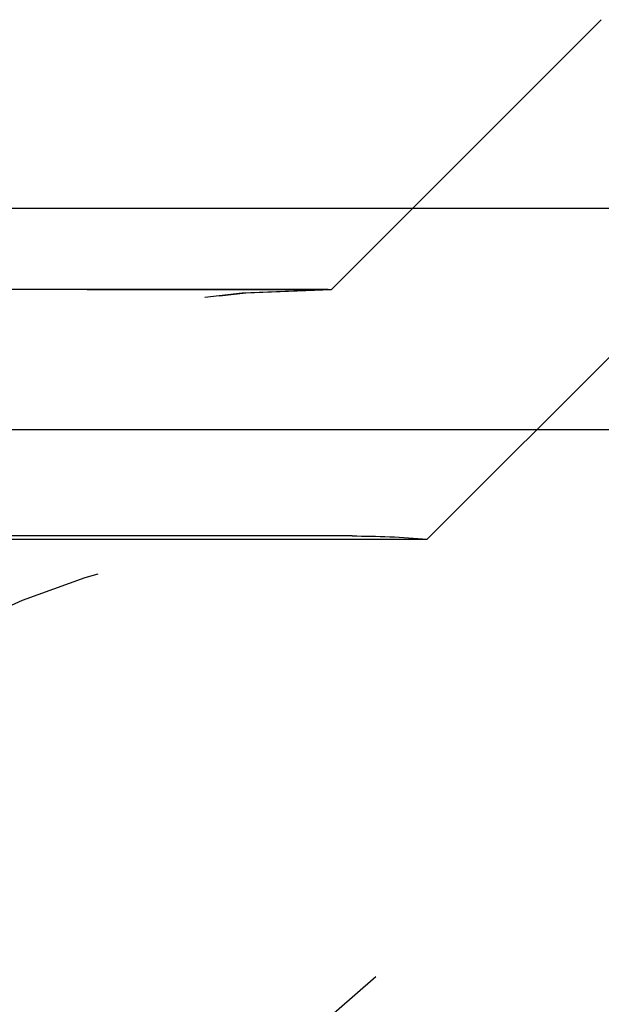
# Model space of a CAD drawing. Extents: x -250 to 250, y -650 to 370.
# Drawn here: x 55 to 59, y 242 to 248 of the extents above; entities that cross this region are included whole.
import ezdxf

# ---------------------------------------------------------------- set-up
doc = ezdxf.new("R2010")
doc.units = 0
doc.header["$LTSCALE"] = 20
doc.linetypes.add('VERDECKT', pattern=[0.375, 0.25, -0.125])
doc.layers.get('0').update_dxf_attribs({"linetype": 'CONTINUOUS'})

msp = doc.modelspace()

# ---------------------------------------------------------------- linework, layer by layer
at = {"color": 1, "linetype": 'VERDECKT', "extrusion": (2e-16, 1, -2e-16)}
for p, q in [((53.5, 238.5), (65, 248.5)), ((57, 246), (58.656854, 247.656854)), ((57, 246), (58.656854, 247.656854)), ((57.588259, 244.466939), (59.717514, 246.596194)), ((-57, 246), (57, 246)), ((-57, 246), (57, 246)), ((56.981036, 246.000027), (-56.981036, 246.000027)), ((-57.588259, 244.466939), (57.588259, 244.466939)), ((57.126922, 244.486706), (-57.126922, 244.486706))]:
    msp.add_line(p, q, dxfattribs=at)
at = {"color": 3, "linetype": 'CONTINUOUS', "extrusion": (2e-16, 1, -2e-16)}
for p, q in [((-115, 246.5), (115, 246.5)), ((-114.366073, 245.140538), (114.366073, 245.140538))]:
    msp.add_line(p, q, dxfattribs=at)
at = {"color": 1, "linetype": 'VERDECKT', "extrusion": (0, -2e-16, -1)}
for centre, radius, start, end in [((-56.981036, 239.276958), 6.723068, 19.5883042, 90), ((-57, 239.25), 6.75, 20.4722538, 90), ((-56.981036, 239.276958), 6.723068, 90, 90.1616186), ((-57.126922, 239.093367), 5.393339, 20.0558371, 90), ((-57.126922, 239.093367), 5.393339, 90, 94.9069809)]:
    msp.add_arc(centre, radius, start, end, dxfattribs=at)

doc.saveas('drawing.dxf')
